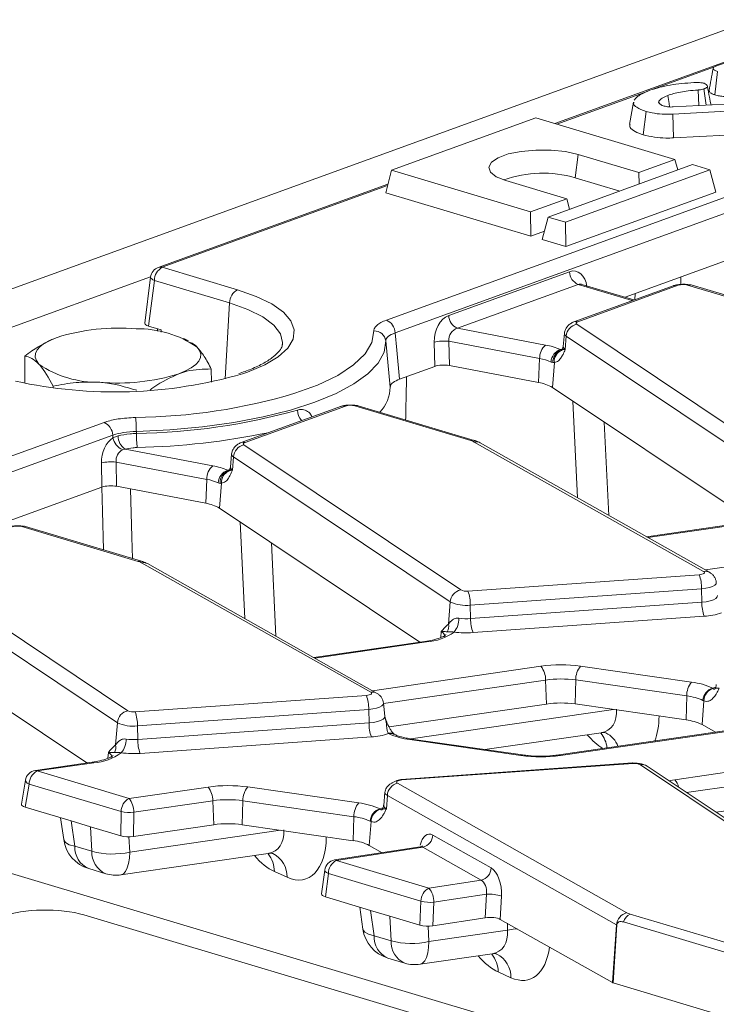
# Model space of a CAD drawing. Units: millimetres. Extents: x -656 to 5585, y -16 to 1848.
# Drawn here: x 1608 to 1650, y 670 to 730 of the extents above; entities that cross this region are included whole.
import ezdxf

# ---------------------------------------------------------------- set-up
doc = ezdxf.new("R2010")
doc.units = ezdxf.units.MM
doc.header["$LTSCALE"] = 5

msp = doc.modelspace()

# ---------------------------------------------------------------- linework, layer by layer
at = {"color": 7, "linetype": 'Continuous', "lineweight": 15}
for p, q in [((1806.692, 785.617), (1565.068, 698.002)), ((1761.576, 767.34), (1640.168, 723.317)), ((1630, 711.455), (1772.745, 763.215)), ((1773.272, 762.443), (1630.527, 710.683)), ((1649.898, 726.77), (1653.25, 727.985)), ((1649.808, 726.728), (1646.049, 725.365)), ((1649.832, 725.043), (1649.996, 726.453)), ((1645.811, 725.279), (1640.295, 723.279)), ((1648.855, 724.4), (1648.816, 725.338)), ((1649.306, 724.424), (1649.172, 725.401)), ((1644.922, 724.608), (1644.678, 723.262)), ((1644.967, 724.725), (1644.996, 724.772)), ((1646.473, 724.532), (1646.448, 724.665)), ((1646.48, 724.519), (1646.602, 724.426)), ((1647.305, 724.316), (1651.702, 724.554)), ((1645.511, 722.637), (1645.675, 724.047)), ((1651.777, 724.123), (1647.301, 723.88)), ((1647.343, 722.449), (1647.301, 723.88)), ((1639.023, 723.659), (1630.307, 720.499)), ((1647.424, 721.148), (1639.023, 723.659)), ((1647.343, 722.449), (1650.507, 722.621)), ((1641.407, 720.046), (1641.57, 721.456)), ((1641.57, 721.456), (1645.245, 720.358)), ((1648.474, 720.834), (1639.759, 717.673)), ((1645.245, 720.358), (1647.424, 721.148)), ((1647.596, 720.515), (1647.424, 721.148)), ((1649.525, 720.52), (1648.474, 720.834)), ((1629.959, 719.143), (1630.307, 720.499)), ((1630.307, 720.499), (1638.708, 717.987)), ((1640.809, 717.36), (1649.525, 720.52)), ((1645.256, 719.667), (1645.245, 720.358)), ((1649.888, 719.178), (1649.525, 720.52)), ((1630.092, 719.663), (1616.229, 714.636)), ((1630.068, 719.57), (1616.469, 714.639)), ((1640.887, 718.777), (1637.212, 719.876)), ((1641.407, 720.046), (1644.089, 719.244)), ((1629.959, 719.143), (1638.73, 716.521)), ((1649.888, 719.178), (1640.831, 715.894)), ((1638.708, 717.987), (1640.887, 718.777)), ((1641.059, 718.145), (1640.887, 718.777)), ((1638.73, 716.521), (1638.708, 717.987)), ((1639.41, 716.318), (1639.759, 717.673)), ((1639.759, 717.673), (1640.809, 717.36)), ((1640.831, 715.894), (1640.809, 717.36)), ((1638.73, 716.521), (1639.538, 716.814)), ((1640.831, 715.894), (1639.41, 716.318)), ((1644.409, 712.831), (1653.012, 715.95)), ((1616.469, 714.639), (1621.009, 713.282)), ((1633.764, 711.734), (1641.052, 714.376)), ((1615.765, 714.06), (1602.622, 709.295)), ((1615.764, 714.053), (1615.416, 711.267)), ((1615.99, 713.849), (1615.645, 711.086)), ((1620.53, 712.492), (1615.99, 713.849)), ((1641.579, 713.604), (1634.29, 710.962)), ((1644.839, 712.63), (1641.579, 713.604)), ((1641.801, 713.613), (1641.787, 713.616)), ((1644.948, 712.67), (1641.796, 713.612)), ((1647.774, 713.606), (1647.773, 714.05)), ((1647.382, 713.552), (1641.321, 711.354)), ((1647.622, 713.555), (1641.561, 711.357)), ((1645.01, 713.049), (1645.003, 712.689)), ((1655.195, 711.47), (1648.185, 713.565)), ((1655.404, 711.48), (1648.394, 713.575)), ((1620.274, 707.91), (1620.53, 712.492)), ((1641.496, 711.21), (1654.582, 702.455)), ((1616.405, 710.859), (1615.645, 711.086)), ((1616.172, 710.928), (1616.17, 710.777)), ((1616.405, 710.859), (1616.403, 710.734)), ((1634.29, 710.962), (1639.611, 709.948)), ((1640.748, 710.659), (1640.679, 709.867)), ((1640.748, 710.659), (1640.752, 710.68)), ((1609.806, 710.288), (1609.787, 710.28)), ((1618.056, 710.212), (1617.77, 710.334)), ((1630.233, 707.411), (1629.961, 710.194)), ((1632.917, 708.664), (1632.885, 710.126)), ((1639.252, 709.129), (1633.771, 710.173)), ((1633.771, 710.173), (1633.803, 708.711)), ((1640.86, 710.488), (1640.799, 709.685)), ((1653.946, 701.733), (1640.86, 710.488)), ((1623.723, 709.957), (1623.728, 710.004)), ((1640.516, 709.679), (1640.65, 709.727)), ((1640.516, 709.679), (1640.568, 709.646)), ((1640.679, 709.871), (1640.608, 709.66)), ((1608.173, 707.649), (1608.164, 709.282)), ((1639.252, 709.129), (1639.193, 707.684)), ((1640.053, 708.891), (1639.941, 708.924)), ((1640.14, 708.896), (1640.025, 707.391)), ((1640.14, 708.896), (1640.053, 708.891)), ((1619.433, 707.713), (1619.429, 708.504)), ((1630.799, 707.896), (1632.917, 708.664)), ((1633.803, 708.711), (1639.193, 707.684)), ((1609.883, 707.375), (1609.882, 707.474)), ((1640.025, 707.391), (1652.112, 699.304)), ((1641.54, 700.73), (1641.26, 706.564)), ((1627.287, 706.265), (1621.226, 704.068)), ((1627.526, 706.268), (1621.466, 704.071)), ((1635.1, 704.183), (1628.09, 706.279)), ((1635.309, 704.193), (1628.299, 706.289)), ((1581.699, 693.941), (1612.954, 705.274)), ((1643.156, 705.296), (1643.426, 699.666)), ((1614.903, 704.734), (1614.908, 704.613)), ((1613.48, 704.502), (1582.226, 693.169)), ((1613.487, 704.357), (1613.796, 704.47)), ((1649.151, 696.288), (1635.309, 704.098)), ((1614.219, 703.671), (1614.081, 703.634)), ((1614.219, 703.671), (1619.516, 702.661)), ((1621.401, 703.923), (1634.487, 695.168)), ((1649.506, 696.236), (1635.664, 704.046)), ((1620.653, 703.372), (1620.584, 702.581)), ((1620.653, 703.372), (1620.657, 703.394)), ((1620.765, 703.201), (1620.704, 702.399)), ((1633.851, 694.446), (1620.765, 703.201)), ((1612.822, 701.377), (1612.79, 702.839)), ((1619.157, 701.842), (1613.676, 702.886)), ((1613.676, 702.886), (1613.708, 701.424)), ((1620.421, 702.392), (1620.555, 702.441)), ((1620.421, 702.392), (1620.473, 702.359)), ((1620.584, 702.585), (1620.513, 702.373)), ((1619.157, 701.842), (1619.098, 700.398)), ((1604.219, 698.258), (1612.822, 701.377)), ((1613.708, 701.424), (1619.098, 700.398)), ((1619.958, 701.604), (1619.846, 701.637)), ((1620.045, 701.609), (1619.93, 700.105)), ((1620.045, 701.609), (1619.958, 701.604)), ((1619.93, 700.105), (1632.017, 692.017)), ((1652.425, 699.349), (1645.714, 698.375)), ((1615.005, 696.897), (1607.995, 698.992)), ((1615.214, 696.907), (1608.204, 699.002)), ((1621.445, 693.444), (1621.165, 699.278)), ((1652.524, 699.317), (1645.78, 698.338)), ((1623.061, 698.01), (1623.331, 692.38)), ((1649.258, 696.376), (1659.424, 697.851)), ((1601.306, 696.637), (1614.392, 687.882)), ((1629.056, 689.001), (1615.214, 696.812)), ((1629.411, 688.949), (1615.569, 696.76)), ((1613.756, 687.16), (1600.67, 695.915)), ((1634.924, 695.099), (1648.884, 696.092)), ((1649.537, 696.217), (1649.506, 696.236)), ((1649.028, 695.247), (1635.067, 694.254)), ((1649.028, 695.247), (1649.046, 694.431)), ((1633.851, 694.446), (1633.749, 693.106)), ((1635.067, 694.254), (1635.086, 693.439)), ((1635.086, 693.439), (1649.046, 694.431)), ((1649.19, 693.586), (1635.229, 692.594)), ((1599.835, 692.818), (1611.922, 684.731)), ((1633.686, 693.056), (1633.749, 693.106)), ((1633.307, 692.654), (1633.28, 692.298)), ((1632.33, 692.063), (1625.619, 691.089)), ((1632.429, 692.03), (1625.685, 691.051)), ((1629.163, 689.089), (1639.329, 690.565)), ((1641.723, 690.568), (1648.426, 689.605)), ((1639.61, 689.735), (1629.827, 688.315)), ((1639.61, 689.735), (1639.669, 688.288)), ((1641.434, 689.737), (1641.389, 688.29)), ((1648.137, 688.774), (1641.434, 689.737)), ((1649.732, 689.225), (1649.709, 689.247)), ((1614.829, 687.813), (1628.789, 688.805)), ((1629.441, 688.931), (1629.411, 688.949)), ((1648.137, 688.774), (1648.091, 687.327)), ((1629.902, 687.545), (1629.825, 688.336)), ((1630.161, 686.908), (1639.669, 688.288)), ((1641.389, 688.29), (1648.091, 687.327)), ((1649.17, 688.478), (1649.064, 687.042)), ((1649.17, 688.478), (1649.114, 688.501)), ((1628.933, 687.96), (1614.972, 686.968)), ((1628.933, 687.96), (1628.951, 687.145)), ((1631.478, 686.184), (1643.702, 687.958)), ((1613.756, 687.16), (1613.654, 685.82)), ((1614.972, 686.968), (1614.991, 686.152)), ((1614.991, 686.152), (1628.951, 687.145)), ((1652.181, 686.923), (1640.418, 685.216)), ((1652.345, 686.9), (1640.516, 685.183)), ((1649.064, 687.042), (1649.87, 686.588)), ((1579.874, 686.268), (1642.892, 667.431)), ((1629.095, 686.3), (1615.134, 685.307)), ((1630.113, 686.529), (1630.136, 686.501)), ((1635.949, 685.54), (1642.966, 686.558)), ((1643.249, 686.543), (1643.194, 686.566)), ((1613.591, 685.77), (1613.654, 685.82)), ((1638.122, 685.18), (1631.419, 686.143)), ((1638.227, 685.213), (1631.524, 686.176)), ((1613.212, 685.367), (1613.185, 685.012)), ((1612.235, 684.776), (1608.808, 684.279)), ((1612.334, 684.744), (1608.907, 684.246)), ((1644.851, 684.733), (1630.891, 683.741)), ((1644.898, 684.695), (1630.937, 683.703)), ((1658.421, 675.871), (1645.335, 684.626)), ((1658.822, 675.79), (1645.736, 684.546)), ((1647.416, 683.718), (1655.823, 684.938)), ((1608.907, 684.246), (1614.462, 682.586)), ((1656.161, 684.116), (1648.122, 682.949)), ((1608.206, 683.688), (1607.969, 682.245)), ((1608.428, 683.456), (1608.199, 682.061)), ((1613.983, 681.795), (1608.428, 683.456)), ((1630.67, 683.506), (1644.513, 675.696)), ((1614.462, 682.586), (1619.234, 683.278)), ((1621.628, 683.282), (1628.331, 682.319)), ((1629.909, 682.963), (1629.84, 682.172)), ((1630.058, 682.77), (1629.999, 681.966)), ((1643.901, 674.96), (1630.058, 682.77)), ((1619.515, 682.448), (1614.744, 681.756)), ((1619.515, 682.448), (1619.574, 681.001)), ((1621.339, 682.451), (1621.294, 681.004)), ((1628.042, 681.488), (1621.339, 682.451)), ((1649.909, 681.754), (1656.114, 682.654)), ((1610.973, 681.232), (1608.199, 682.061)), ((1613.965, 680.337), (1613.983, 681.795)), ((1614.744, 681.756), (1614.725, 680.298)), ((1629.614, 681.96), (1629.637, 681.939)), ((1610.327, 681.424), (1610.518, 680.102)), ((1612.136, 680.884), (1610.973, 681.232)), ((1610.973, 681.232), (1611.192, 679.707)), ((1614.725, 680.298), (1619.574, 681.001)), ((1621.294, 681.004), (1627.996, 680.041)), ((1628.042, 681.488), (1627.996, 680.041)), ((1629.075, 681.191), (1628.969, 679.756)), ((1629.075, 681.191), (1629.019, 681.215)), ((1613.965, 680.337), (1612.136, 680.884)), ((1612.219, 679.4), (1612.136, 680.884)), ((1614.503, 679.35), (1623.607, 680.671)), ((1632.81, 680.38), (1636.331, 678.393)), ((1614.451, 680.277), (1614.503, 679.35)), ((1628.969, 679.756), (1629.749, 679.316)), ((1611.192, 679.707), (1612.219, 679.4)), ((1613.973, 677.98), (1622.871, 679.272)), ((1632.038, 679.667), (1626.874, 678.876)), ((1632.198, 679.643), (1626.978, 678.845)), ((1635.719, 677.657), (1632.198, 679.643)), ((1626.978, 678.845), (1632.566, 677.174)), ((1612.025, 678.355), (1613.052, 678.048)), ((1624.007, 677.831), (1623.239, 678.175)), ((1626.273, 678.263), (1626.086, 676.827)), ((1626.499, 678.054), (1626.315, 676.646)), ((1632.087, 676.384), (1626.499, 678.054)), ((1632.566, 677.174), (1635.719, 677.657)), ((1636.041, 676.809), (1632.862, 676.322)), ((1635.97, 675.385), (1636.041, 676.809)), ((1629.035, 675.833), (1626.315, 676.646)), ((1632.028, 674.938), (1632.087, 676.384)), ((1632.862, 676.322), (1632.804, 674.9)), ((1636.949, 676.693), (1636.879, 675.293)), ((1628.389, 676.026), (1628.58, 674.703)), ((1630.198, 675.485), (1629.035, 675.833)), ((1629.035, 675.833), (1629.255, 674.308)), ((1644.722, 675.611), (1651.731, 673.516)), ((1638.075, 667.688), (1611.74, 675.559)), ((1632.028, 674.938), (1630.198, 675.485)), ((1630.282, 674.001), (1630.198, 675.485)), ((1632.804, 674.9), (1635.97, 675.385)), ((1636.879, 675.293), (1643.645, 671.475)), ((1637.314, 674.64), (1637.304, 675.053)), ((1644.31, 675.138), (1651.32, 673.043)), ((1632.513, 674.878), (1632.565, 673.951)), ((1632.565, 673.951), (1637.314, 674.64)), ((1643.901, 674.96), (1643.645, 671.475)), ((1643.913, 674.953), (1643.685, 671.454)), ((1629.255, 674.308), (1630.282, 674.001)), ((1632.035, 672.581), (1636.385, 673.213)), ((1630.087, 672.956), (1631.114, 672.649)), ((1637.522, 671.772), (1636.753, 672.116)), ((1643.685, 671.454), (1651.952, 668.982))]:
    msp.add_line(p, q, dxfattribs=at)
at = {"color": 7, "linetype": 'Continuous', "lineweight": 15, "flags": 128}
for points in [[(1647.094, 724.316), (1647.064, 724.534), (1646.998, 725.014)], [(1637.212, 719.876), (1636.634, 720.107), (1636.28, 720.383), (1636.178, 720.683), (1636.336, 720.98), (1636.742, 721.253), (1637.362, 721.478), (1638.146, 721.637), (1639.032, 721.717), (1639.946, 721.713), (1640.816, 721.623), (1641.57, 721.456)], [(1615.99, 713.849), (1615.898, 713.893), (1615.828, 713.94), (1615.783, 713.988), (1615.764, 714.035), (1615.764, 714.053)], [(1621.009, 713.282), (1622.145, 712.884), (1623.076, 712.43), (1623.778, 711.934), (1624.233, 711.406), (1624.432, 710.86), (1624.368, 710.308), (1624.044, 709.766), (1623.467, 709.246), (1622.652, 708.76), (1621.619, 708.322), (1621.302, 708.212)], [(1647.382, 713.552), (1647.345, 713.536), (1647.327, 713.526)], [(1623.728, 710.004), (1623.732, 710.095), (1623.598, 710.634), (1623.197, 711.157), (1622.538, 711.65), (1621.641, 712.099), (1620.53, 712.492)], [(1641.321, 711.354), (1641.284, 711.338), (1641.265, 711.328)], [(1641.561, 711.357), (1641.524, 711.342), (1641.494, 711.324), (1641.473, 711.306), (1641.46, 711.287), (1641.455, 711.267), (1641.46, 711.247), (1641.474, 711.228), (1641.496, 711.21)], [(1624.481, 707.036), (1625.846, 707.535), (1627.06, 708.117), (1628.022, 708.747), (1628.715, 709.413), (1629.126, 710.103), (1629.246, 710.804)], [(1630.527, 710.683), (1630.629, 709.631), (1630.799, 707.896)], [(1609.021, 708.799), (1608.867, 709.008), (1608.798, 709.222), (1608.814, 709.438), (1608.916, 709.651), (1609.101, 709.859), (1609.366, 710.057), (1609.707, 710.243), (1610.118, 710.413)], [(1629.961, 710.194), (1629.857, 709.523), (1629.498, 708.859), (1628.889, 708.214), (1628.04, 707.599), (1626.964, 707.022), (1625.679, 706.494), (1624.205, 706.022), (1622.565, 705.614), (1620.786, 705.276), (1618.896, 705.014), (1616.924, 704.833), (1614.903, 704.734)], [(1617.47, 708.216), (1617.88, 708.386), (1618.222, 708.571), (1618.487, 708.77), (1618.672, 708.977), (1618.773, 709.191), (1618.79, 709.407), (1618.721, 709.621), (1618.567, 709.829)], [(1627.287, 706.265), (1627.25, 706.249), (1627.232, 706.24)], [(1613.487, 704.357), (1613.482, 704.472), (1613.48, 704.502)], [(1621.226, 704.068), (1621.189, 704.052), (1621.17, 704.041)], [(1621.466, 704.071), (1621.429, 704.055), (1621.399, 704.038), (1621.378, 704.019), (1621.365, 704), (1621.36, 703.98), (1621.365, 703.961), (1621.379, 703.942), (1621.401, 703.923)], [(1612.92, 697.592), (1612.859, 699.932), (1612.821, 701.377)], [(1614.553, 701.263), (1614.639, 698.358), (1614.677, 697.067)], [(1648.884, 696.092), (1648.974, 696.102), (1649.055, 696.119), (1649.121, 696.141), (1649.17, 696.168), (1649.198, 696.198), (1649.205, 696.229), (1649.189, 696.259), (1649.151, 696.288)], [(1649.919, 695.626), (1649.901, 695.542), (1649.822, 695.459), (1649.686, 695.384), (1649.501, 695.322), (1649.277, 695.275), (1649.028, 695.247)], [(1649.046, 694.431), (1649.313, 694.461), (1649.551, 694.511), (1649.748, 694.578), (1649.893, 694.658), (1649.978, 694.746), (1649.997, 694.832)], [(1632.429, 692.03), (1632.377, 692.058), (1632.33, 692.063)], [(1649.709, 689.247), (1649.815, 689.284), (1649.867, 689.3)], [(1628.789, 688.805), (1628.879, 688.815), (1628.959, 688.832), (1629.026, 688.854), (1629.075, 688.881), (1629.103, 688.911), (1629.11, 688.942), (1629.094, 688.973), (1629.056, 689.001)], [(1629.824, 688.339), (1629.806, 688.256), (1629.727, 688.173), (1629.591, 688.098), (1629.406, 688.035), (1629.182, 687.988), (1628.933, 687.96)], [(1628.951, 687.145), (1629.218, 687.175), (1629.456, 687.224), (1629.653, 687.291), (1629.798, 687.371), (1629.882, 687.46), (1629.902, 687.545)], [(1631.524, 686.176), (1631.473, 686.171), (1631.419, 686.143)], [(1638.227, 685.213), (1638.176, 685.208), (1638.122, 685.18)], [(1640.418, 685.216), (1640.465, 685.212), (1640.516, 685.183)], [(1612.235, 684.776), (1612.282, 684.772), (1612.334, 684.744)], [(1644.898, 684.695), (1644.872, 684.726), (1644.851, 684.733)], [(1608.808, 684.279), (1608.855, 684.274), (1608.907, 684.246)], [(1608.206, 683.688), (1608.206, 683.654), (1608.241, 683.587), (1608.316, 683.52), (1608.428, 683.456)], [(1630.937, 683.703), (1630.848, 683.693), (1630.767, 683.676), (1630.701, 683.653), (1630.652, 683.626), (1630.624, 683.597), (1630.617, 683.565), (1630.633, 683.535), (1630.67, 683.506)], [(1630.891, 683.741), (1630.887, 683.74), (1630.867, 683.727)], [(1630.937, 683.703), (1630.912, 683.734), (1630.891, 683.741)], [(1647.063, 683.657), (1647.134, 683.671), (1647.416, 683.718)], [(1629.84, 682.172), (1629.841, 682.141), (1629.888, 682.05), (1629.999, 681.966)], [(1629.614, 681.96), (1629.72, 681.997), (1629.772, 682.013)], [(1610.518, 680.102), (1610.521, 680.082), (1610.626, 679.925), (1610.855, 679.797), (1611.192, 679.707)], [(1613.973, 677.98), (1613.987, 677.983), (1614.127, 678.049), (1614.25, 678.189), (1614.353, 678.398), (1614.431, 678.667), (1614.481, 678.989), (1614.503, 679.35)], [(1626.874, 678.876), (1626.923, 678.873), (1626.978, 678.845)], [(1626.273, 678.263), (1626.275, 678.233), (1626.311, 678.172), (1626.387, 678.111), (1626.499, 678.054)], [(1628.58, 674.703), (1628.584, 674.683), (1628.688, 674.526), (1628.917, 674.398), (1629.255, 674.308)], [(1637.314, 674.64), (1637.655, 674.691), (1637.905, 674.714)], [(1632.035, 672.581), (1632.049, 672.584), (1632.189, 672.65), (1632.313, 672.79), (1632.415, 672.999), (1632.493, 673.268), (1632.544, 673.59), (1632.565, 673.951)]]:
    msp.add_lwpolyline(points, dxfattribs=at)
at = {"color": 7, "linetype": 'Continuous', "lineweight": 15}
for centre, radius, start, end in [((1639.449, 713.234), 7.087, 73.9629, 109.47706), ((1616.473, 713.965), 0.714, 109.93092, 172.87955), ((1616.888, 713.845), 0.898, 117.8268, 179.76083), ((1616.353, 714.282), 0.376, 72.08716, 109.27182), ((1641.921, 714.403), 0.869, 181.77918, 246.82539), ((1647.922, 712.576), 1.024, 75.07256, 107.04192), ((1648.304, 713.263), 0.325, 74.04204, 111.46391), ((1621.428, 712.488), 0.898, 117.8268, 179.76083), ((1647.506, 713.197), 0.376, 72.08716, 109.27182), ((1629.658, 710.656), 0.869, 1.77918, 66.82539), ((1634.632, 711.761), 0.869, 181.77918, 246.82539), ((1641.657, 710.427), 0.799, 101.63873, 175.6266), ((1641.446, 711), 0.376, 72.08716, 109.27182), ((1613.816, 698.518), 12.457, 85.04827, 107.26914), ((1615.017, 704.652), 6.278, 55.56669, 91.14977), ((1629.27, 710.107), 0.697, 7.18217, 91.96509), ((1640.939, 710.662), 0.191, 181.07808, 245.65101), ((1633.471, 707.461), 2.729, 83.69318, 102.40987), ((1640.292, 709.161), 1.041, 130.85642, 181.74808), ((1638.915, 705.954), 4.054, 66.74231, 80.11454), ((1640.774, 708.886), 0.834, 107.99875, 177.39005), ((1640.805, 708.931), 0.753, 108.37217, 183.06003), ((1640.843, 708.967), 0.707, 110.69419, 185.8024), ((1640.883, 709.871), 0.204, 181.07808, 245.65101), ((1638.722, 706.087), 3.088, 66.74231, 80.11454), ((1612.57, 713.977), 6.278, 235.56669, 271.14977), ((1613.588, 734.854), 27.736, 257.53969, 286.14817), ((1613.772, 720.111), 12.457, 265.04827, 287.26914), ((1638.842, 705.361), 2.349, 59.77678, 81.40888), ((1627.851, 707.503), 2.384, 317.61486, 357.77736), ((1614.532, 740.333), 34.751, 270.52478, 286.63591), ((1614.315, 742.916), 38.308, 270.88703, 285.61578), ((1625.675, 706.083), 1.05, 183.30883, 221.02281), ((1627.411, 705.911), 0.376, 72.08716, 109.27182), ((1627.827, 705.289), 1.024, 75.07256, 107.04192), ((1628.209, 705.976), 0.325, 74.04204, 111.46391), ((1612.612, 704.475), 0.869, 1.77918, 66.82539), ((1608.578, 704.77), 6.324, 359.67848, 7.39392), ((1614.468, 704.558), 1.002, 191.61406, 247.2648), ((1614.757, 704.467), 0.961, 179.82816, 235.97758), ((1621.21, 704.577), 6.302, 179.67627, 187.41874), ((1613.972, 747.709), 43.957, 271.2888, 281.66899), ((1621.35, 703.713), 0.376, 72.08716, 109.27182), ((1635.219, 703.881), 0.325, 74.05982, 111.46343), ((1634.819, 703.192), 1.03, 61.60254, 74.1579), ((1635.417, 703.599), 0.511, 61.09214, 102.15421), ((1621.562, 703.141), 0.799, 101.63873, 175.6266), ((1613.376, 700.174), 2.729, 83.69318, 102.40987), ((1620.844, 703.376), 0.191, 181.07808, 245.65101), ((1620.197, 701.874), 1.041, 130.85642, 181.74808), ((1618.82, 698.668), 4.054, 66.74231, 80.11454), ((1620.679, 701.599), 0.834, 107.99875, 177.39005), ((1620.71, 701.645), 0.753, 108.37217, 183.06003), ((1620.748, 701.681), 0.707, 110.69419, 185.8024), ((1620.788, 702.585), 0.204, 181.07808, 245.65101), ((1618.626, 698.801), 3.088, 66.74231, 80.11454), ((1618.747, 698.075), 2.349, 59.77678, 81.40888), ((1607.732, 698.003), 1.024, 75.07256, 107.04192), ((1608.114, 698.689), 0.325, 74.04204, 111.46391), ((1615.124, 696.594), 0.325, 74.05982, 111.46343), ((1614.724, 695.906), 1.03, 61.60254, 74.1579), ((1615.322, 696.312), 0.511, 61.09214, 102.15421), ((1646.775, 695.3), 2.253, 358.65707, 20.5803), ((1649.259, 695.788), 0.511, 61.09214, 102.15421), ((1634.648, 694.385), 0.799, 101.63873, 175.6266), ((1634.825, 695.892), 0.799, 244.9548, 277.09833), ((1632.814, 694.307), 2.253, 358.65707, 20.5803), ((1634.792, 696.46), 2.223, 244.9548, 277.09833), ((1651.299, 694.378), 2.253, 178.65707, 200.5803), ((1633.163, 693.411), 1.213, 319.86037, 2.35624), ((1634.837, 696.876), 3.446, 262.28284, 274.14445), ((1637.338, 693.386), 2.253, 178.65707, 200.5803), ((1648.984, 697.438), 3.857, 273.05619, 288.85753), ((1633.113, 692.967), 0.651, 330.31718, 12.40026), ((1632.206, 695.248), 3.226, 273.95632, 305.71945), ((1633.149, 692.299), 0.389, 1.3313, 65.92365), ((1634.83, 698.096), 5.517, 262.28284, 274.14445), ((1640.538, 681.993), 8.657, 82.13224, 98.03283), ((1638.359, 689.773), 1.252, 358.2507, 39.24373), ((1642.632, 689.786), 1.199, 139.28881, 182.33426), ((1640.532, 683.206), 6.593, 82.13224, 98.03283), ((1649.335, 688.823), 1.199, 139.28881, 182.33426), ((1647.929, 685.347), 4.287, 65.45917, 83.33729), ((1649.936, 688.456), 0.823, 105.97202, 176.83387), ((1626.68, 688.013), 2.253, 358.65707, 20.5803), ((1629.164, 688.501), 0.511, 61.09214, 102.15421), ((1647.758, 685.532), 3.265, 65.45917, 83.33729), ((1649.953, 688.474), 0.783, 106.41775, 179.69723), ((1640.538, 682.134), 6.215, 82.13224, 98.03283), ((1614.553, 687.099), 0.799, 101.63873, 175.6266), ((1614.73, 688.605), 0.799, 244.9548, 277.09833), ((1612.719, 687.02), 2.253, 358.65707, 20.5803), ((1614.697, 689.174), 2.223, 244.9548, 277.09833), ((1631.204, 687.092), 2.253, 178.65707, 200.5803), ((1647.772, 684.433), 2.912, 63.6507, 83.70267), ((1628.889, 690.151), 3.857, 273.05619, 288.85753), ((1630.207, 686.051), 0.487, 56.2055, 101.05515), ((1630.248, 686.03), 0.484, 64.09766, 103.36576), ((1631.916, 690.401), 4.287, 245.45917, 263.33729), ((1641.599, 685.448), 1.729, 6.28865, 38.72257), ((1642.647, 685.27), 1.409, 19.18308, 64.70379), ((1613.018, 685.68), 0.651, 330.31718, 12.40026), ((1613.067, 686.124), 1.213, 319.86037, 2.35624), ((1614.742, 689.589), 3.446, 262.28284, 274.14445), ((1617.243, 686.099), 2.253, 178.65707, 200.5803), ((1612.111, 687.962), 3.226, 273.95632, 305.71945), ((1613.054, 685.012), 0.389, 1.3313, 65.92365), ((1614.735, 690.81), 5.517, 262.28284, 274.14445), ((1639.307, 693.755), 8.657, 262.13224, 278.03283), ((1644.997, 683.903), 0.799, 64.9548, 97.09833), ((1645.435, 684.085), 0.551, 56.82325, 100.42827), ((1608.911, 683.572), 0.714, 98.2584, 170.68371), ((1609.326, 683.452), 0.898, 117.8268, 179.76083), ((1620.443, 674.706), 8.657, 82.13224, 98.03283), ((1630.869, 682.718), 0.813, 104.1754, 176.33275), ((1646.746, 683.098), 0.913, 10.845, 42.77859), ((1618.264, 682.486), 1.252, 358.2507, 39.24373), ((1622.537, 682.5), 1.199, 139.28881, 182.33426), ((1630.123, 682.975), 0.215, 184.31005, 252.47929), ((1614.881, 681.791), 0.898, 117.8268, 179.76083), ((1613.493, 681.794), 1.252, 358.2507, 39.24373), ((1620.437, 675.92), 6.593, 82.13224, 98.03283), ((1629.24, 681.537), 1.199, 139.28881, 182.33426), ((1627.834, 678.061), 4.287, 65.45917, 83.33729), ((1614.502, 684.443), 2.699, 258.90905, 275.13338), ((1629.841, 681.169), 0.823, 105.97202, 176.83387), ((1629.858, 681.187), 0.783, 106.41775, 179.69723), ((1620.443, 674.848), 6.215, 82.13224, 98.03283), ((1627.663, 678.245), 3.265, 65.45917, 83.33729), ((1631.999, 680.432), 0.813, 284.1754, 356.33275), ((1612.639, 680.408), 2.143, 188.20091, 253.35823), ((1627.677, 677.147), 2.912, 63.6507, 83.70267), ((1612.588, 679.634), 1.397, 176.99784, 246.24183), ((1613.615, 679.327), 1.397, 176.99784, 246.24183), ((1613.461, 683.941), 4.708, 254.71066, 282.78729), ((1621.469, 678.139), 1.77, 1.16856, 38.61719), ((1622.441, 677.861), 1.567, 358.88453, 63.03449), ((1626.982, 678.17), 0.714, 98.69949, 172.5643), ((1627.397, 678.05), 0.898, 117.8268, 179.76083), ((1613.665, 680.101), 2.143, 253.35823, 278.2584), ((1635.52, 678.445), 0.813, 284.1754, 356.33275), ((1632.985, 676.38), 0.898, 117.8268, 179.76083), ((1631.635, 676.374), 1.228, 357.58876, 40.67983), ((1636.231, 674.682), 2.135, 70.35351, 95.10264), ((1632.667, 678.777), 2.462, 256.37249, 274.52824), ((1644.712, 674.908), 0.813, 104.1754, 176.33275), ((1645.052, 674.908), 0.776, 115.16676, 162.76612), ((1645.003, 676.602), 1.03, 241.60254, 254.1579), ((1630.701, 675.009), 2.143, 188.20091, 253.35823), ((1644.431, 675.9), 1.08, 240.56919, 241.33252), ((1630.65, 674.235), 1.397, 176.99784, 246.24183), ((1631.677, 673.928), 1.397, 176.99784, 246.24183), ((1631.523, 678.542), 4.708, 254.71066, 282.78729), ((1634.983, 672.08), 1.77, 1.16856, 38.61719), ((1635.955, 671.802), 1.567, 358.88453, 63.03449), ((1631.728, 674.702), 2.143, 253.35823, 278.2584), ((1644.292, 672.622), 1.317, 240.58663, 242.55236)]:
    msp.add_arc(centre, radius, start, end, dxfattribs=at)
for centre, major_axis, ratio, start_param, end_param in [((1641.152, 713), (0.259, 1.41), 0.665752, 5.171035, 6.654565), ((1641.674, 712.903), (0.046, 0.723), 0.679965, 6.127354, 6.571469), ((1616.135, 711.261), (0.72, 0.004), 0.327176, 3.098773, 3.961419), ((1633.881, 710.364), (0.261, 1.405), 0.685133, 0.382885, 1.866415), ((1634.404, 710.266), (0.117, 0.705), 0.886917, 0.365539, 1.849069), ((1633.441, 708.505), (0.714, 0.004), 0.33166, 1.037616, 2.392818), ((1613.786, 703.077), (0.261, 1.405), 0.685133, 0.569446, 1.866415), ((1614.309, 702.98), (0.117, 0.705), 0.886917, 0.5521, 1.849069), ((1613.346, 701.218), (0.714, 0.004), 0.33166, 1.037616, 2.392818), ((1642.137, 688.603), (-1.255, 1.885), 0.657035, 2.839313, 3.995408), ((1643.867, 689.133), (-1.351, 4.115), 0.539004, 3.709538, 4.151766), ((1643.099, 689.477), (-1.351, 4.115), 0.539004, 2.210509, 2.583342), ((1608.691, 682.235), (0.723, 0.003), 0.325702, 3.086833, 3.9624), ((1614.448, 680.514), (0.714, 0.005), 0.331339, 3.966888, 5.108587), ((1622.042, 681.317), (-1.255, 1.885), 0.657035, 2.839313, 3.995408), ((1632.703, 679.013), (-0.137, 1.424), 0.501882, 5.945945, 7.249973), ((1623.772, 681.846), (-1.351, 4.115), 0.539004, 2.685323, 4.151766), ((1623.003, 682.191), (-1.351, 4.115), 0.539004, 2.210509, 2.685323), ((1632.087, 678.951), (-0.013, 0.718), 0.614353, 6.000643, 6.36588), ((1636.224, 677.027), (-0.137, 1.424), 0.501882, 4.427508, 5.945945), ((1635.608, 676.965), (-0.013, 0.718), 0.614353, 4.482207, 6.000643), ((1626.806, 676.82), (0.72, 0.004), 0.326966, 3.097043, 3.961476), ((1609.362, 674.644), (3.572, 0.017), 0.339727, 0.840549, 2.381187), ((1636.26, 675.171), (0.715, 0.005), 0.330271, 0.52214, 1.98576), ((1632.514, 675.114), (0.715, 0.005), 0.330315, 3.964264, 5.128169), ((1635.556, 675.258), (-1.255, 1.885), 0.657035, 2.839313, 3.995408), ((1637.286, 675.787), (-1.351, 4.115), 0.539004, 2.685323, 3.991999), ((1636.518, 676.132), (-1.351, 4.115), 0.539004, 2.210509, 2.685323)]:
    msp.add_ellipse(centre, major_axis=major_axis, ratio=ratio, start_param=start_param, end_param=end_param, dxfattribs=at)
for points, knots in [([(1649.996, 726.453), (1649.931, 726.479), (1649.8, 726.53), (1649.719, 726.614), (1649.738, 726.685), (1649.805, 726.733), (1649.869, 726.758), (1649.898, 726.77)], [0, 0, 0, 0, 0.283186, 0.566077, 0.721579, 0.876182, 1, 1, 1, 1]), ([(1649.729, 726.638), (1649.688, 726.415), (1649.607, 725.969), (1649.526, 725.527), (1649.486, 725.305)], [0, 0, 0, 0, 0.499941, 1, 1, 1, 1]), ([(1645.906, 725.322), (1646.099, 725.384), (1646.652, 725.562), (1647.589, 725.721), (1648.323, 725.769), (1648.566, 725.785)], [0, 0, 0, 0, 0.2642213, 0.755972, 1, 1, 1, 1]), ([(1648.566, 725.785), (1648.603, 725.787), (1648.679, 725.791), (1648.797, 725.793), (1648.874, 725.787), (1648.914, 725.784)], [0, 0, 0, 0, 0.319014, 0.652724, 1, 1, 1, 1]), ([(1648.914, 725.784), (1648.962, 725.78), (1649.035, 725.773), (1649.122, 725.757), (1649.164, 725.747), (1649.185, 725.742)], [0, 0, 0, 0, 0.489039, 0.742709, 1, 1, 1, 1]), ([(1649.185, 725.742), (1649.23, 725.722), (1649.351, 725.668), (1649.401, 725.574), (1649.349, 725.485), (1649.257, 725.434), (1649.192, 725.409), (1649.172, 725.401)], [0, 0, 0, 0, 0.20211, 0.540749, 0.731213, 0.920661, 1, 1, 1, 1]), ([(1649.599, 724.44), (1649.569, 724.594), (1649.496, 724.972), (1649.423, 725.35), (1649.38, 725.574)], [0, 0, 0, 0, 0.408463, 1, 1, 1, 1]), ([(1644.996, 724.772), (1645.041, 724.823), (1645.129, 724.925), (1645.406, 725.116), (1645.706, 725.24), (1645.906, 725.322)], [0, 0, 0, 0, 0.251421, 0.50345, 1, 1, 1, 1]), ([(1646.998, 725.014), (1646.932, 724.988), (1646.8, 724.937), (1646.597, 724.822), (1646.507, 724.728), (1646.448, 724.665)], [0, 0, 0, 0, 0.252793, 0.506208, 1, 1, 1, 1]), ([(1648.816, 725.338), (1648.614, 725.322), (1648.088, 725.282), (1647.458, 725.167), (1647.11, 725.051), (1646.998, 725.014)], [0, 0, 0, 0, 0.296988, 0.773446, 1, 1, 1, 1]), ([(1649.172, 725.401), (1649.134, 725.389), (1649.047, 725.362), (1648.916, 725.346), (1648.834, 725.339), (1648.816, 725.338)], [0, 0, 0, 0, 0.383109, 0.868605, 1, 1, 1, 1]), ([(1649.494, 725.305), (1649.494, 725.283), (1649.493, 725.214), (1649.615, 725.12), (1649.772, 725.064), (1649.832, 725.043)], [0, 0, 0, 0, 0.222804, 0.701787, 1, 1, 1, 1]), ([(1649.832, 725.043), (1649.919, 725.021), (1650.089, 724.977), (1650.316, 724.955), (1650.438, 724.948), (1650.457, 724.947)], [0, 0, 0, 0, 0.470435, 0.917306, 1, 1, 1, 1]), ([(1645.675, 724.047), (1645.466, 724.125), (1645.112, 724.258), (1644.903, 724.467), (1644.936, 724.574), (1644.947, 724.607)], [0, 0, 0, 0, 0.494078, 0.840021, 1, 1, 1, 1]), ([(1646.448, 724.665), (1646.443, 724.647), (1646.432, 724.613), (1646.452, 724.564), (1646.471, 724.534), (1646.48, 724.519)], [0, 0, 0, 0, 0.374622, 0.685824, 1, 1, 1, 1]), ([(1646.602, 724.426), (1646.614, 724.421), (1646.639, 724.411), (1646.69, 724.393), (1646.733, 724.38), (1646.761, 724.372)], [0, 0, 0, 0, 0.250564, 0.501259, 1, 1, 1, 1]), ([(1646.761, 724.372), (1646.806, 724.36), (1646.896, 724.336), (1647.066, 724.312), (1647.208, 724.312), (1647.289, 724.315), (1647.305, 724.316)], [0, 0, 0, 0, 0.292534, 0.587843, 0.919747, 1, 1, 1, 1]), ([(1647.301, 723.88), (1647.084, 723.876), (1646.651, 723.868), (1646.089, 723.941), (1645.798, 724.015), (1645.675, 724.047)], [0, 0, 0, 0, 0.366516, 0.732442, 1, 1, 1, 1]), ([(1644.718, 723.261), (1644.702, 723.219), (1644.652, 723.091), (1644.899, 722.883), (1645.232, 722.724), (1645.465, 722.651), (1645.511, 722.637)], [0, 0, 0, 0, 0.176568, 0.5449137, 0.9104923, 1, 1, 1, 1]), ([(1645.511, 722.637), (1645.726, 722.585), (1646.133, 722.486), (1646.794, 722.431), (1647.189, 722.444), (1647.343, 722.449)], [0, 0, 0, 0, 0.402589, 0.765794, 1, 1, 1, 1]), ([(1648.289, 713.582), (1648.257, 713.589), (1648.139, 713.615), (1647.881, 713.62), (1647.587, 713.599), (1647.441, 713.557), (1647.375, 713.538)], [0, 0, 0, 0, 0.118794, 0.431733, 0.745604, 1, 1, 1, 1]), ([(1629.246, 710.804), (1629.246, 710.816), (1629.247, 710.881), (1629.288, 711), (1629.427, 711.158), (1629.655, 711.315), (1629.884, 711.408), (1630, 711.455)], [0, 0, 0, 0, 0.0544064, 0.274077, 0.5001187, 0.7455561, 1, 1, 1, 1]), ([(1641.266, 711.329), (1641.204, 711.294), (1641.075, 711.223), (1640.918, 711.067), (1640.797, 710.884), (1640.767, 710.748), (1640.751, 710.679)], [0, 0, 0, 0, 0.232967, 0.479464, 0.736481, 1, 1, 1, 1]), ([(1630.527, 710.683), (1630.366, 710.612), (1630.061, 710.479), (1629.962, 710.296), (1629.961, 710.204), (1629.961, 710.194)], [0, 0, 0, 0, 0.499551, 0.945369, 1, 1, 1, 1]), ([(1610.118, 710.413), (1609.606, 710.176), (1608.944, 709.87), (1608.308, 709.391), (1608.164, 709.282)], [0, 0, 0, 0, 0.77326, 1, 1, 1, 1]), ([(1618.567, 709.829), (1618.547, 709.851), (1618.364, 710.041), (1618.185, 710.096), (1618.026, 710.145)], [0, 0, 0, 0, 0.111283, 1, 1, 1, 1]), ([(1619.429, 708.504), (1619.289, 708.768), (1619.006, 709.303), (1618.714, 709.653), (1618.567, 709.829)], [0, 0, 0, 0, 0.495458, 1, 1, 1, 1]), ([(1623.711, 709.978), (1623.711, 709.946), (1623.708, 709.852), (1623.57, 709.609), (1623.217, 709.249), (1622.628, 708.862), (1621.923, 708.513), (1621.34, 708.312), (1621.082, 708.224)], [0, 0, 0, 0, 0.0974, 0.278518, 0.474193, 0.661662, 0.850302, 1, 1, 1, 1]), ([(1640.799, 709.685), (1640.798, 709.684), (1640.777, 709.631), (1640.733, 709.53), (1640.654, 709.36), (1640.591, 709.257), (1640.552, 709.194)], [0, 0, 0, 0, 0.008017, 0.289661, 0.570685, 1, 1, 1, 1]), ([(1640.693, 709.818), (1640.681, 709.791), (1640.637, 709.689), (1640.572, 709.603), (1640.573, 709.603), (1640.573, 709.604)], [0, 0, 0, 0, 0.199184, 0.736708, 1, 1, 1, 1]), ([(1640.626, 709.654), (1640.625, 709.66), (1640.623, 709.672), (1640.688, 709.677), (1640.754, 709.682), (1640.798, 709.685), (1640.799, 709.685)], [0, 0, 0, 0, 0.34714, 0.657149, 0.992941, 1, 1, 1, 1]), ([(1608.164, 709.282), (1608.303, 709.253), (1608.583, 709.194), (1608.874, 708.932), (1609.021, 708.799)], [0, 0, 0, 0, 0.495458, 1, 1, 1, 1]), ([(1640.552, 709.194), (1640.5, 709.123), (1640.376, 708.957), (1640.226, 708.918), (1640.14, 708.896)], [0, 0, 0, 0, 0.425865, 1, 1, 1, 1]), ([(1609.021, 708.799), (1609.041, 708.777), (1609.331, 708.466), (1609.617, 707.952), (1609.882, 707.474)], [0, 0, 0, 0, 0.070218, 1, 1, 1, 1]), ([(1617.47, 708.216), (1617.631, 708.269), (1618.294, 708.488), (1618.94, 708.497), (1619.429, 708.504)], [0, 0, 0, 0, 0.244237, 1, 1, 1, 1]), ([(1609.882, 707.474), (1610.339, 707.56), (1611.261, 707.734), (1612.215, 707.712), (1612.696, 707.701)], [0, 0, 0, 0, 0.495458, 1, 1, 1, 1]), ([(1612.696, 707.701), (1612.763, 707.696), (1613.517, 707.64), (1614.258, 707.419), (1614.932, 707.218)], [0, 0, 0, 0, 0.088539, 1, 1, 1, 1]), ([(1615.739, 707.248), (1615.809, 707.3), (1616.371, 707.718), (1616.957, 707.983), (1617.47, 708.216)], [0, 0, 0, 0, 0.124427, 1, 1, 1, 1]), ([(1630.799, 707.896), (1630.654, 707.831), (1630.363, 707.703), (1630.24, 707.526), (1630.234, 707.429), (1630.233, 707.411)], [0, 0, 0, 0, 0.448643, 0.897298, 1, 1, 1, 1]), ([(1631.217, 708.047), (1631.206, 707.556), (1631.187, 706.685), (1631.171, 705.813), (1631.163, 705.432)], [0, 0, 0, 0, 0.563537, 1, 1, 1, 1]), ([(1624.627, 706.022), (1624.671, 706.033), (1624.83, 706.073), (1625.097, 706.038), (1625.359, 705.881), (1625.464, 705.694), (1625.506, 705.62)], [0, 0, 0, 0, 0.124833, 0.451739, 0.782495, 1, 1, 1, 1]), ([(1628.194, 706.296), (1628.162, 706.303), (1628.043, 706.328), (1627.786, 706.334), (1627.492, 706.312), (1627.346, 706.271), (1627.28, 706.252)], [0, 0, 0, 0, 0.118794, 0.431733, 0.745604, 1, 1, 1, 1]), ([(1612.954, 705.274), (1612.98, 705.283), (1613.226, 705.37), (1613.823, 705.517), (1614.495, 705.561), (1614.85, 705.583)], [0, 0, 0, 0, 0.054615, 0.500446, 1, 1, 1, 1]), ([(1614.903, 704.734), (1614.636, 704.719), (1614.132, 704.691), (1613.684, 704.577), (1613.5, 704.509), (1613.48, 704.502)], [0, 0, 0, 0, 0.499551, 0.945369, 1, 1, 1, 1]), ([(1613.796, 704.47), (1614.03, 704.516), (1614.379, 704.585), (1614.777, 704.606), (1614.908, 704.613)], [0, 0, 0, 0, 0.672199, 1, 1, 1, 1]), ([(1635.664, 704.046), (1635.576, 704.09), (1635.463, 704.146), (1635.337, 704.185), (1635.309, 704.193)], [0, 0, 0, 0, 0.774285, 1, 1, 1, 1]), ([(1614.96, 703.764), (1614.873, 703.76), (1614.608, 703.748), (1614.375, 703.702), (1614.219, 703.671)], [0, 0, 0, 0, 0.327844, 1, 1, 1, 1]), ([(1621.171, 704.042), (1621.109, 704.008), (1620.98, 703.937), (1620.823, 703.781), (1620.702, 703.597), (1620.672, 703.461), (1620.656, 703.392)], [0, 0, 0, 0, 0.232967, 0.479464, 0.736481, 1, 1, 1, 1]), ([(1620.704, 702.399), (1620.703, 702.397), (1620.681, 702.345), (1620.638, 702.243), (1620.559, 702.074), (1620.496, 701.97), (1620.457, 701.908)], [0, 0, 0, 0, 0.008017, 0.289661, 0.570685, 1, 1, 1, 1]), ([(1620.598, 702.532), (1620.586, 702.504), (1620.542, 702.403), (1620.476, 702.316), (1620.477, 702.317), (1620.478, 702.317)], [0, 0, 0, 0, 0.199184, 0.736708, 1, 1, 1, 1]), ([(1620.53, 702.368), (1620.53, 702.374), (1620.528, 702.386), (1620.593, 702.391), (1620.659, 702.395), (1620.703, 702.399), (1620.704, 702.399)], [0, 0, 0, 0, 0.34714, 0.657149, 0.992941, 1, 1, 1, 1]), ([(1620.457, 701.908), (1620.405, 701.837), (1620.281, 701.67), (1620.131, 701.632), (1620.045, 701.609)], [0, 0, 0, 0, 0.425865, 1, 1, 1, 1]), ([(1608.099, 699.009), (1608.067, 699.016), (1607.948, 699.042), (1607.691, 699.047), (1607.397, 699.026), (1607.251, 698.984), (1607.185, 698.965)], [0, 0, 0, 0, 0.118794, 0.431733, 0.745604, 1, 1, 1, 1]), ([(1615.569, 696.76), (1615.481, 696.803), (1615.368, 696.859), (1615.242, 696.898), (1615.214, 696.907)], [0, 0, 0, 0, 0.774285, 1, 1, 1, 1]), ([(1649.919, 695.624), (1649.909, 695.684), (1649.888, 695.802), (1649.802, 695.966), (1649.686, 696.11), (1649.585, 696.182), (1649.536, 696.217)], [0, 0, 0, 0, 0.2592475, 0.5140296, 0.7616388, 1, 1, 1, 1]), ([(1633.749, 693.106), (1633.819, 693.202), (1633.929, 693.352), (1634.17, 693.471), (1634.318, 693.464), (1634.374, 693.461)], [0, 0, 0, 0, 0.524062, 0.821143, 1, 1, 1, 1]), ([(1633.307, 692.654), (1633.308, 692.655), (1633.431, 692.803), (1633.559, 692.93), (1633.686, 693.056)], [0, 0, 0, 0, 0.0067027, 1, 1, 1, 1]), ([(1633.594, 692.464), (1633.594, 692.465), (1633.609, 692.495), (1633.526, 692.395), (1633.256, 692.279), (1632.839, 692.148), (1632.489, 692.089), (1632.33, 692.063)], [0, 0, 0, 0, 0.008237, 0.243, 0.490074, 0.768943, 1, 1, 1, 1]), ([(1633.679, 692.644), (1633.597, 692.652), (1633.504, 692.661), (1633.331, 692.655), (1633.309, 692.654), (1633.307, 692.654)], [0, 0, 0, 0, 0.875214, 0.993254, 1, 1, 1, 1]), ([(1634.089, 692.629), (1634.047, 692.636), (1633.927, 692.653), (1633.764, 692.645), (1633.713, 692.645), (1633.679, 692.644)], [0, 0, 0, 0, 0.150672, 0.4212844, 1, 1, 1, 1]), ([(1650.094, 689.252), (1650.093, 689.252), (1650.061, 689.249), (1650.006, 689.245), (1649.925, 689.238), (1649.84, 689.227), (1649.833, 689.19), (1649.79, 689.175), (1649.747, 689.212), (1649.732, 689.225)], [0, 0, 0, 0, 0.003154, 0.09951, 0.191311, 0.359723, 0.704988, 0.895055, 1, 1, 1, 1]), ([(1649.919, 689.463), (1649.916, 689.41), (1649.911, 689.289), (1649.823, 689.192), (1649.822, 689.192), (1649.822, 689.192)], [0, 0, 0, 0, 0.3320046, 0.7486966, 1, 1, 1, 1]), ([(1650.094, 689.252), (1650.094, 689.251), (1650.078, 689.217), (1650.048, 689.151), (1649.987, 689.026), (1649.913, 688.888), (1649.85, 688.796), (1649.822, 688.755)], [0, 0, 0, 0, 0.008016, 0.186241, 0.364363, 0.719087, 1, 1, 1, 1]), ([(1629.824, 688.338), (1629.814, 688.397), (1629.793, 688.516), (1629.707, 688.679), (1629.591, 688.823), (1629.49, 688.895), (1629.441, 688.931)], [0, 0, 0, 0, 0.2592475, 0.5140296, 0.7616388, 1, 1, 1, 1]), ([(1649.822, 688.755), (1649.751, 688.673), (1649.607, 688.506), (1649.377, 688.423), (1649.227, 688.463), (1649.17, 688.478)], [0, 0, 0, 0, 0.369964, 0.757212, 1, 1, 1, 1]), ([(1629.939, 687.43), (1629.921, 687.46), (1629.899, 687.494), (1629.906, 687.537), (1629.907, 687.543)], [0, 0, 0, 0, 0.862469, 1, 1, 1, 1]), ([(1629.923, 687.424), (1629.94, 687.383), (1630.011, 687.201), (1630.008, 686.915), (1630.055, 686.644), (1630.098, 686.559), (1630.113, 686.529)], [0, 0, 0, 0, 0.137538, 0.602614, 0.858638, 1, 1, 1, 1]), ([(1630.479, 686.456), (1630.469, 686.463), (1630.448, 686.479), (1630.35, 686.586), (1630.212, 686.792), (1630.063, 687.077), (1629.981, 687.306), (1629.946, 687.404)], [0, 0, 0, 0, 0.126411, 0.292161, 0.500525, 0.784714, 1, 1, 1, 1]), ([(1631.524, 686.176), (1631.411, 686.194), (1631.086, 686.246), (1630.705, 686.353), (1630.529, 686.434), (1630.463, 686.464)], [0, 0, 0, 0, 0.252097, 0.722104, 1, 1, 1, 1]), ([(1642.959, 686.547), (1642.979, 686.553), (1643.092, 686.591), (1643.23, 686.548), (1643.24, 686.546), (1643.243, 686.545)], [0, 0, 0, 0, 0.121047, 0.712364, 1, 1, 1, 1]), ([(1613.212, 685.367), (1613.213, 685.368), (1613.336, 685.517), (1613.464, 685.644), (1613.591, 685.77)], [0, 0, 0, 0, 0.006703, 1, 1, 1, 1]), ([(1613.654, 685.82), (1613.724, 685.915), (1613.834, 686.065), (1614.075, 686.184), (1614.223, 686.177), (1614.279, 686.174)], [0, 0, 0, 0, 0.524062, 0.821143, 1, 1, 1, 1]), ([(1613.499, 685.177), (1613.499, 685.178), (1613.514, 685.209), (1613.431, 685.108), (1613.161, 684.993), (1612.744, 684.861), (1612.394, 684.803), (1612.235, 684.776)], [0, 0, 0, 0, 0.008237, 0.243, 0.490074, 0.768943, 1, 1, 1, 1]), ([(1613.212, 685.367), (1613.214, 685.367), (1613.236, 685.368), (1613.409, 685.374), (1613.502, 685.366), (1613.583, 685.358)], [0, 0, 0, 0, 0.006746, 0.124786, 1, 1, 1, 1]), ([(1613.583, 685.358), (1613.618, 685.358), (1613.669, 685.359), (1613.832, 685.366), (1613.952, 685.349), (1613.994, 685.343)], [0, 0, 0, 0, 0.5787156, 0.849328, 1, 1, 1, 1]), ([(1640.418, 685.216), (1640.296, 685.2), (1639.944, 685.155), (1639.304, 685.128), (1638.678, 685.155), (1638.337, 685.199), (1638.227, 685.213)], [0, 0, 0, 0, 0.173403, 0.505376, 0.840233, 1, 1, 1, 1]), ([(1645.751, 684.535), (1645.696, 684.566), (1645.586, 684.627), (1645.345, 684.688), (1645.094, 684.721), (1644.935, 684.72), (1644.863, 684.719)], [0, 0, 0, 0, 0.270462, 0.533184, 0.787914, 1, 1, 1, 1]), ([(1630.867, 683.727), (1630.817, 683.716), (1630.715, 683.694), (1630.553, 683.637), (1630.392, 683.562), (1630.239, 683.468), (1630.106, 683.357), (1630.001, 683.232), (1629.929, 683.097), (1629.916, 683.003), (1629.909, 682.956)], [0, 0, 0, 0, 0.10664, 0.219882, 0.339196, 0.463918, 0.593269, 0.726373, 0.862284, 1, 1, 1, 1]), ([(1629.824, 682.176), (1629.821, 682.123), (1629.816, 682.003), (1629.728, 681.906), (1629.727, 681.906), (1629.727, 681.905)], [0, 0, 0, 0, 0.332005, 0.748697, 1, 1, 1, 1]), ([(1629.637, 681.939), (1629.652, 681.925), (1629.695, 681.888), (1629.738, 681.903), (1629.745, 681.94), (1629.83, 681.951), (1629.911, 681.958), (1629.966, 681.963), (1629.998, 681.966), (1629.999, 681.966)], [0, 0, 0, 0, 0.1049447, 0.2950123, 0.6402772, 0.8086885, 0.9004905, 0.996846, 1, 1, 1, 1]), ([(1629.999, 681.966), (1629.998, 681.964), (1629.983, 681.93), (1629.953, 681.864), (1629.892, 681.739), (1629.818, 681.602), (1629.755, 681.509), (1629.727, 681.468)], [0, 0, 0, 0, 0.008016, 0.186241, 0.364363, 0.719087, 1, 1, 1, 1]), ([(1629.727, 681.468), (1629.656, 681.387), (1629.512, 681.219), (1629.282, 681.137), (1629.132, 681.176), (1629.075, 681.191)], [0, 0, 0, 0, 0.369964, 0.757212, 1, 1, 1, 1]), ([(1632.188, 679.731), (1632.188, 679.731), (1632.188, 679.731), (1632.114, 679.672), (1632.054, 679.675), (1632.039, 679.676)], [0, 0, 0, 0, 0.295112, 0.823202, 1, 1, 1, 1]), ([(1622.864, 679.26), (1622.883, 679.267), (1622.997, 679.304), (1623.135, 679.262), (1623.145, 679.259), (1623.148, 679.258)], [0, 0, 0, 0, 0.121711, 0.712582, 1, 1, 1, 1]), ([(1643.913, 674.953), (1643.917, 674.978), (1643.926, 675.029), (1643.97, 675.093), (1644.05, 675.148), (1644.17, 675.169), (1644.264, 675.149), (1644.31, 675.138)], [0, 0, 0, 0, 0.123483, 0.246377, 0.426874, 0.713562, 1, 1, 1, 1]), ([(1636.378, 673.201), (1636.398, 673.208), (1636.512, 673.245), (1636.65, 673.203), (1636.66, 673.2), (1636.663, 673.199)], [0, 0, 0, 0, 0.121711, 0.712582, 1, 1, 1, 1])]:
    msp.add_open_spline(points, degree=3, knots=knots, dxfattribs=at)

doc.saveas('drawing.dxf')
